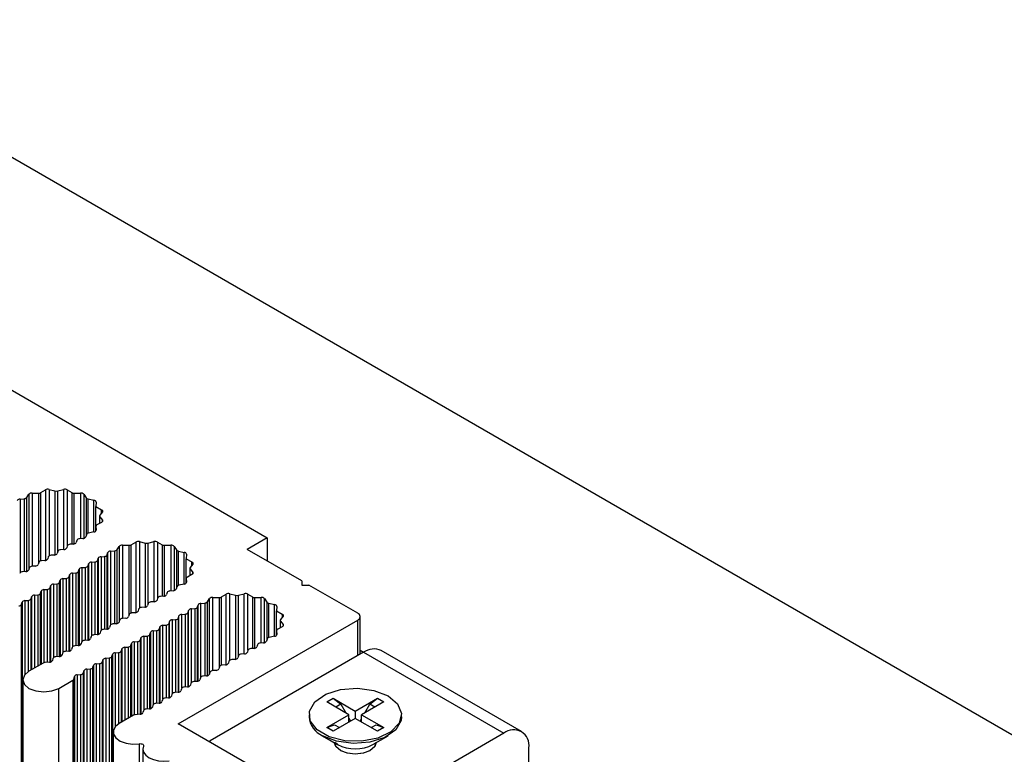
# Model space of a CAD drawing. Units: millimetres. Extents: x 5 to 292, y 5 to 205.
# Drawn here: x 238 to 246, y 144 to 150 of the extents above; entities that cross this region are included whole.
import ezdxf

# ---------------------------------------------------------------- set-up
doc = ezdxf.new("R2010")
doc.units = ezdxf.units.MM

msp = doc.modelspace()

# ---------------------------------------------------------------- linework, layer by layer
at = {"color": 7, "linetype": 'Continuous', "lineweight": 25}
for p, q in [((211.7882, 161.8875), (239.9715, 145.6176)), ((230.5771, 153.0204), (250.5401, 141.496)), ((237.9723, 145.9965), (238.0265, 145.9958)), ((238.0478, 146.0009), (238.0852, 146.0235)), ((238.1174, 146.0272), (238.1669, 146.0146)), ((238.19, 146.0146), (238.2395, 146.0272)), ((238.2717, 146.0235), (238.3092, 146.0009)), ((238.3305, 145.9958), (238.3846, 145.9965)), ((237.8714, 145.9459), (237.9043, 145.9487)), ((237.9269, 145.959), (237.945, 145.986)), ((238.4119, 145.986), (238.4315, 145.9568)), ((238.4478, 145.9474), (238.4983, 145.9361)), ((238.5165, 145.9203), (238.515, 145.8818)), ((238.515, 145.8818), (238.5633, 145.8552)), ((238.515, 145.6766), (238.515, 145.8818)), ((238.5697, 145.8366), (238.5478, 145.808)), ((238.5633, 145.7475), (238.5241, 145.7259)), ((238.5454, 145.8013), (238.5454, 145.7376)), ((238.5478, 145.7947), (238.5697, 145.7661)), ((238.4983, 145.6666), (238.4516, 145.6561)), ((238.5153, 145.7139), (238.5153, 145.6771)), ((238.5153, 145.7136), (238.5165, 145.6823)), ((238.3522, 145.5937), (238.3482, 145.5774)), ((238.4047, 145.61), (238.3764, 145.6077)), ((238.4337, 145.6431), (238.429, 145.624)), ((238.8155, 145.5577), (238.8529, 145.5803)), ((238.8851, 145.584), (238.9346, 145.5714)), ((238.9577, 145.5714), (239.0073, 145.584)), ((239.0394, 145.5803), (239.0769, 145.5577)), ((239.9715, 145.6176), (239.7998, 145.5185)), ((239.9715, 145.6176), (239.9715, 145.4194)), ((238.1906, 145.5004), (238.1865, 145.4841)), ((238.2431, 145.5167), (238.2148, 145.5144)), ((238.2714, 145.5471), (238.2673, 145.5307)), ((238.3239, 145.5634), (238.2956, 145.5611)), ((238.6108, 145.4724), (238.6148, 145.4888)), ((238.6391, 145.5027), (238.672, 145.5055)), ((238.6946, 145.5158), (238.7127, 145.5428)), ((238.74, 145.5533), (238.7942, 145.5526)), ((239.0982, 145.5526), (239.1523, 145.5533)), ((239.1796, 145.5428), (239.1992, 145.5136)), ((239.2155, 145.5042), (239.266, 145.4929)), ((240.2644, 145.2502), (239.7998, 145.5185)), ((238.029, 145.4071), (238.0249, 145.3908)), ((238.0815, 145.4234), (238.0532, 145.4211)), ((238.1098, 145.4538), (238.1057, 145.4374)), ((238.1623, 145.4701), (238.134, 145.4678)), ((238.4775, 145.4094), (238.5057, 145.4118)), ((238.53, 145.4258), (238.534, 145.4421)), ((238.5583, 145.4561), (238.5866, 145.4584)), ((239.2842, 145.4771), (239.2827, 145.4386)), ((239.2827, 145.4386), (239.331, 145.412)), ((239.2827, 145.2334), (239.2827, 145.4386)), ((237.9199, 145.3301), (237.8916, 145.3278)), ((237.9481, 145.3605), (237.9441, 145.3441)), ((238.0007, 145.3768), (237.9724, 145.3745)), ((238.3684, 145.3325), (238.3724, 145.3488)), ((238.3966, 145.3628), (238.4249, 145.3651)), ((238.4492, 145.3791), (238.4532, 145.3955)), ((239.3131, 145.3581), (239.3131, 145.2944)), ((239.3374, 145.3934), (239.3155, 145.3648)), ((239.3155, 145.3515), (239.3374, 145.3229)), ((238.2067, 145.2392), (238.2108, 145.2555)), ((238.235, 145.2695), (238.2633, 145.2718)), ((238.2876, 145.2858), (238.2916, 145.3021)), ((238.3158, 145.3161), (238.3441, 145.3185)), ((239.283, 145.2708), (239.283, 145.2339)), ((239.283, 145.2704), (239.2842, 145.2391)), ((239.331, 145.3043), (239.2918, 145.2827)), ((240.2644, 145.2502), (240.2644, 145.2153)), ((238.0451, 145.1459), (238.0492, 145.1622)), ((238.0734, 145.1762), (238.1017, 145.1785)), ((238.1259, 145.1925), (238.13, 145.2088)), ((238.1542, 145.2228), (238.1825, 145.2252)), ((239.1724, 145.1669), (239.1442, 145.1645)), ((239.2014, 145.1999), (239.1967, 145.1809)), ((239.266, 145.2234), (239.2193, 145.2129)), ((240.2644, 145.2153), (240.325, 145.2153)), ((240.7392, 144.9762), (240.325, 145.2153)), ((237.9118, 145.0829), (237.9401, 145.0852)), ((237.9643, 145.0992), (237.9683, 145.1155)), ((237.9926, 145.1295), (238.0209, 145.1319)), ((239.0108, 145.0736), (238.9825, 145.0712)), ((239.0391, 145.1039), (239.0351, 145.0875)), ((239.0916, 145.1202), (239.0633, 145.1179)), ((239.1199, 145.1505), (239.1159, 145.1342)), ((239.4623, 145.0726), (239.4804, 145.0996)), ((239.5077, 145.1101), (239.5619, 145.1094)), ((239.5832, 145.1145), (239.6206, 145.1371)), ((239.6528, 145.1408), (239.7024, 145.1282)), ((239.7254, 145.1282), (239.775, 145.1408)), ((239.8072, 145.1371), (239.8446, 145.1145)), ((239.8659, 145.1094), (239.92, 145.1101)), ((239.9473, 145.0996), (239.9669, 145.0704)), ((237.8835, 145.0526), (237.8875, 145.0689)), ((237.8835, 125.3389), (237.8835, 145.0526)), ((237.8875, 145.0689), (237.8875, 125.3553)), ((238.8775, 145.0106), (238.8734, 144.9942)), ((238.93, 145.0269), (238.9017, 145.0246)), ((238.9583, 145.0572), (238.9543, 145.0409)), ((239.2977, 144.9826), (239.3017, 144.9989)), ((239.326, 145.0129), (239.3543, 145.0152)), ((239.3785, 145.0292), (239.3826, 145.0456)), ((239.4068, 145.0596), (239.4397, 145.0623)), ((239.9832, 145.061), (240.0337, 145.0497)), ((240.052, 145.0339), (240.0504, 144.9954)), ((240.0504, 144.9954), (240.0987, 144.9688)), ((240.0504, 144.7902), (240.0504, 144.9954)), ((238.7159, 144.9173), (238.7118, 144.9009)), ((238.7684, 144.9336), (238.7401, 144.9313)), ((238.7967, 144.9639), (238.7926, 144.9476)), ((238.8492, 144.9802), (238.8209, 144.9779)), ((239.1361, 144.8893), (239.1401, 144.9056)), ((239.1644, 144.9196), (239.1926, 144.9219)), ((239.2139, 144.0373), (240.7392, 144.9179)), ((239.2169, 144.9359), (239.2209, 144.9523)), ((239.2452, 144.9663), (239.2735, 144.9686)), ((240.0808, 144.9149), (240.0808, 144.8512)), ((240.1051, 144.9502), (240.0833, 144.9216)), ((240.0833, 144.9083), (240.1051, 144.8797)), ((240.7601, 144.6267), (240.7601, 144.947)), ((238.5542, 144.824), (238.5502, 144.8076)), ((238.6068, 144.8403), (238.5785, 144.838)), ((238.635, 144.8706), (238.631, 144.8543)), ((238.6876, 144.8869), (238.6593, 144.8846)), ((239.0027, 144.8263), (239.031, 144.8286)), ((239.0553, 144.8426), (239.0593, 144.859)), ((239.0836, 144.873), (239.1118, 144.8753)), ((240.0507, 144.8276), (240.0507, 144.7907)), ((240.0507, 144.8272), (240.052, 144.7959)), ((240.0987, 144.8611), (240.0596, 144.8395)), ((238.4451, 144.747), (238.4169, 144.7447)), ((238.4734, 144.7773), (238.4694, 144.761)), ((238.5259, 144.7936), (238.4977, 144.7913)), ((238.8411, 144.733), (238.8694, 144.7353)), ((238.8936, 144.7493), (238.8977, 144.7657)), ((238.9219, 144.7796), (238.9502, 144.782)), ((238.9745, 144.796), (238.9785, 144.8123)), ((239.9691, 144.7567), (239.9644, 144.7377)), ((240.0337, 144.7802), (239.9871, 144.7697)), ((238.2835, 144.6537), (238.2552, 144.6514)), ((238.3118, 144.684), (238.3078, 144.6677)), ((238.3643, 144.7003), (238.336, 144.698)), ((238.3926, 144.7307), (238.3886, 144.7143)), ((238.732, 144.656), (238.7361, 144.6723)), ((238.7603, 144.6863), (238.7886, 144.6887)), ((238.8128, 144.7027), (238.8169, 144.719)), ((239.8068, 144.6607), (239.8028, 144.6444)), ((239.8594, 144.677), (239.8311, 144.6747)), ((239.8876, 144.7073), (239.8836, 144.691)), ((239.9402, 144.7237), (239.9119, 144.7213)), ((240.7601, 144.6608), (240.7897, 144.6437)), ((242.1317, 143.9705), (240.9397, 144.6586)), ((238.1502, 144.5907), (238.1461, 144.5744)), ((238.2027, 144.607), (238.1744, 144.6047)), ((238.231, 144.6374), (238.2269, 144.621)), ((238.5704, 144.5627), (238.5744, 144.579)), ((238.5744, 144.579), (238.5744, 124.8654)), ((238.5987, 144.593), (238.627, 144.5954)), ((238.5987, 144.593), (238.5987, 124.8794)), ((238.627, 144.5954), (238.627, 124.8817)), ((238.6512, 144.6094), (238.6552, 144.6257)), ((238.6512, 124.8957), (238.6512, 144.6094)), ((238.6552, 144.6257), (238.6552, 124.9121)), ((238.6795, 144.6397), (238.7078, 144.642)), ((240.7897, 144.6437), (239.4866, 143.8915)), ((239.6452, 144.5674), (239.6412, 144.5511)), ((239.6977, 144.5837), (239.6694, 144.5814)), ((239.726, 144.614), (239.722, 144.5977)), ((239.7785, 144.6304), (239.7503, 144.628)), ((240.7897, 144.6437), (241.9817, 143.9556)), ((238.0657, 144.5524), (237.9461, 144.4834)), ((238.1219, 144.5604), (238.0818, 144.5571)), ((238.4088, 144.4694), (238.4128, 144.4857)), ((238.4128, 144.4857), (238.4128, 124.7721)), ((238.4371, 144.4997), (238.4653, 144.5021)), ((238.4371, 144.4997), (238.4371, 124.7861)), ((238.4653, 144.5021), (238.4653, 124.7884)), ((238.4896, 144.5161), (238.4936, 144.5324)), ((238.4896, 124.8024), (238.4896, 144.5161)), ((238.4936, 144.5324), (238.4936, 124.8188)), ((238.5179, 144.5464), (238.5462, 144.5487)), ((238.5179, 144.5464), (238.5179, 124.8328)), ((238.5462, 144.5487), (238.5462, 124.8351)), ((238.5704, 124.8491), (238.5704, 144.5627)), ((239.5361, 144.4904), (239.5078, 144.4881)), ((239.5644, 144.5207), (239.5603, 144.5044)), ((239.6169, 144.5371), (239.5886, 144.5347)), ((237.8938, 144.4105), (237.8938, 124.6969)), ((238.1987, 144.3376), (238.3182, 144.4066)), ((238.3182, 144.4066), (238.3182, 124.693)), ((238.3263, 144.416), (238.332, 144.4391)), ((238.3263, 124.7023), (238.3263, 144.416)), ((238.332, 144.4391), (238.332, 124.7255)), ((238.3562, 144.4531), (238.3845, 144.4554)), ((238.3562, 144.4531), (238.3562, 124.7395)), ((238.3845, 144.4554), (238.3845, 124.7418)), ((238.4088, 124.7558), (238.4088, 144.4694)), ((239.4028, 144.4274), (239.3987, 144.4111)), ((239.4553, 144.4438), (239.427, 144.4414)), ((239.4836, 144.4741), (239.4795, 144.4577)), ((238.1987, 124.624), (238.1987, 144.3376)), ((239.2411, 144.3341), (239.2371, 144.3178)), ((239.2937, 144.3504), (239.2654, 144.3481)), ((239.3219, 144.3808), (239.3179, 144.3644)), ((239.3745, 144.3971), (239.3462, 144.3948)), ((239.0795, 144.2408), (239.0755, 144.2245)), ((239.132, 144.2571), (239.1038, 144.2548)), ((239.1603, 144.2875), (239.1563, 144.2711)), ((239.2129, 144.3038), (239.1846, 144.3015)), ((240.4766, 144.222), (240.5304, 144.2531)), ((240.5304, 144.2531), (240.719, 144.1442)), ((240.5304, 144.2531), (240.5958, 144.202)), ((240.719, 144.1442), (240.9076, 144.2531)), ((240.8421, 144.202), (240.9076, 144.2531)), ((240.9076, 144.2531), (240.9614, 144.222)), ((238.9704, 144.1638), (238.9421, 144.1615)), ((238.9987, 144.1942), (238.9947, 144.1778)), ((239.0512, 144.2105), (239.0229, 144.2082)), ((240.6651, 144.1131), (240.4766, 144.222)), ((240.5958, 144.202), (240.5535, 144.1775)), ((240.5958, 144.202), (240.6382, 144.1287)), ((240.9614, 144.222), (240.7729, 144.1131)), ((240.7998, 144.1287), (240.8421, 144.202)), ((240.8845, 144.1775), (240.8421, 144.202)), ((238.8334, 144.1092), (238.7138, 144.0402)), ((238.8896, 144.1172), (238.8495, 144.1139)), ((238.9179, 144.1475), (238.9138, 144.1312)), ((240.3261, 144.1131), (240.3261, 144.0956)), ((240.4766, 144.0043), (240.6651, 144.1131)), ((240.719, 144.082), (240.5304, 143.9731)), ((240.6651, 144.0509), (240.6651, 144.1131)), ((240.6651, 144.082), (240.6786, 144.0587)), ((240.719, 144.1442), (240.719, 144.082)), ((240.9076, 143.9731), (240.719, 144.082)), ((240.7594, 144.0587), (240.7729, 144.082)), ((240.7729, 144.1131), (240.9614, 144.0043)), ((240.7729, 144.0509), (240.7729, 144.1131)), ((241.1118, 144.0956), (241.1118, 144.1131)), ((240.426, 143.3375), (239.2139, 144.0373)), ((240.4766, 144.0043), (240.542, 144.0287)), ((240.5304, 143.9731), (240.4766, 144.0043)), ((240.542, 144.0287), (240.5843, 144.0042)), ((240.8537, 144.0042), (240.896, 144.0287)), ((240.896, 144.0287), (240.9614, 144.0043)), ((240.9614, 144.0043), (240.9076, 143.9731)), ((238.6615, 143.9673), (238.6615, 124.2537)), ((240.4412, 143.9353), (240.569, 143.8614)), ((241.9817, 143.9556), (240.6786, 143.2034)), ((240.869, 143.8614), (240.9968, 143.9353)), ((238.885, 124.1539), (238.885, 143.8675)), ((238.9141, 143.8215), (238.9141, 124.1079)), ((239.4768, 143.8855), (239.4866, 143.8915)), ((242.1938, 125.0993), (242.1938, 143.8331))]:
    msp.add_line(p, q, dxfattribs=at)
at = {"color": 8, "linetype": 'Continuous', "lineweight": 25}
for p, q in [((237.9723, 145.9965), (237.9723, 145.3745)), ((238.0265, 145.9958), (238.0265, 145.397)), ((238.0478, 145.4203), (238.0478, 146.0009)), ((238.0852, 146.0235), (238.0852, 145.4239)), ((238.1174, 146.0272), (238.1174, 145.4628)), ((238.1669, 146.0146), (238.1669, 145.4707)), ((238.19, 145.498), (238.19, 146.0146)), ((238.2395, 146.0272), (238.2395, 145.5165)), ((238.2717, 146.0235), (238.2717, 145.5482)), ((238.3092, 146.0009), (238.3092, 145.5622)), ((238.3305, 145.5644), (238.3305, 145.9958)), ((238.3846, 145.9965), (238.3846, 145.6084)), ((237.8714, 145.9459), (237.8714, 145.3202)), ((237.9043, 145.9487), (237.9043, 145.3289)), ((237.9269, 145.3313), (237.9269, 145.959)), ((237.945, 145.986), (237.945, 145.3478)), ((238.4119, 145.986), (238.4119, 145.6112)), ((238.4315, 145.9568), (238.4315, 145.6342)), ((238.4478, 145.6551), (238.4478, 145.9474)), ((238.4983, 145.6666), (238.4983, 145.9361)), ((238.5633, 145.8282), (238.5633, 145.8552)), ((238.5478, 145.7389), (238.5478, 145.7947)), ((238.5697, 145.7527), (238.5697, 145.7661)), ((238.5153, 145.6771), (238.5153, 145.7136)), ((238.5165, 145.6816), (238.5165, 145.6823)), ((238.8529, 145.5803), (238.8529, 144.9807)), ((238.8851, 145.584), (238.8851, 145.0196)), ((238.9346, 145.5714), (238.9346, 145.0275)), ((238.9577, 145.0548), (238.9577, 145.5714)), ((239.0073, 145.584), (239.0073, 145.0733)), ((239.0394, 145.5803), (239.0394, 145.105)), ((238.6148, 145.4888), (238.6148, 144.8417)), ((238.6391, 145.5027), (238.6391, 144.877)), ((238.672, 145.5055), (238.672, 144.8857)), ((238.6946, 144.8881), (238.6946, 145.5158)), ((238.7127, 145.5428), (238.7127, 144.9046)), ((238.74, 145.5533), (238.74, 144.9313)), ((238.7942, 145.5526), (238.7942, 144.9538)), ((238.8155, 144.9771), (238.8155, 145.5577)), ((239.0769, 145.5577), (239.0769, 145.119)), ((239.0982, 145.1212), (239.0982, 145.5526)), ((239.1523, 145.5533), (239.1523, 145.1652)), ((239.1796, 145.5428), (239.1796, 145.168)), ((239.1992, 145.5136), (239.1992, 145.191)), ((239.2155, 145.2119), (239.2155, 145.5042)), ((239.266, 145.2234), (239.266, 145.4929)), ((238.4775, 145.4094), (238.4775, 144.7837)), ((238.5057, 145.4118), (238.5057, 144.792)), ((238.53, 144.7941), (238.53, 145.4258)), ((238.534, 145.4421), (238.534, 144.795)), ((238.5583, 145.4561), (238.5583, 144.8304)), ((238.5866, 145.4584), (238.5866, 144.8386)), ((238.6108, 144.8408), (238.6108, 145.4724)), ((239.331, 145.385), (239.331, 145.412)), ((238.3684, 144.7008), (238.3684, 145.3325)), ((238.3724, 145.3488), (238.3724, 144.7017)), ((238.3966, 145.3628), (238.3966, 144.7371)), ((238.4249, 145.3651), (238.4249, 144.7453)), ((238.4492, 144.7475), (238.4492, 145.3791)), ((238.4532, 145.3955), (238.4532, 144.7484)), ((239.3155, 145.2958), (239.3155, 145.3515)), ((239.3374, 145.3095), (239.3374, 145.3229)), ((238.2067, 144.6075), (238.2067, 145.2392)), ((238.2108, 145.2555), (238.2108, 144.6084)), ((238.235, 145.2695), (238.235, 144.6438)), ((238.2633, 145.2718), (238.2633, 144.652)), ((238.2876, 144.6542), (238.2876, 145.2858)), ((238.2916, 145.3021), (238.2916, 144.6551)), ((238.3158, 145.3161), (238.3158, 144.6904)), ((238.3441, 145.3185), (238.3441, 144.6987)), ((239.283, 145.2339), (239.283, 145.2704)), ((239.2842, 145.2384), (239.2842, 145.2391)), ((238.0492, 145.1622), (238.0492, 144.5429)), ((238.0734, 145.1762), (238.0734, 144.5556)), ((238.1017, 145.1785), (238.1017, 144.5587)), ((238.1259, 144.5609), (238.1259, 145.1925)), ((238.13, 145.2088), (238.13, 144.5618)), ((238.1542, 145.2228), (238.1542, 144.5971)), ((238.1825, 145.2252), (238.1825, 144.6054)), ((237.9118, 145.0829), (237.9118, 144.4556)), ((237.9401, 145.0852), (237.9401, 144.4797)), ((237.9643, 144.4939), (237.9643, 145.0992)), ((237.9683, 145.1155), (237.9683, 144.4962)), ((237.9926, 145.1295), (237.9926, 144.5102)), ((238.0209, 145.1319), (238.0209, 144.5266)), ((238.0451, 144.5406), (238.0451, 145.1459)), ((239.4623, 144.4449), (239.4623, 145.0726)), ((239.4804, 144.4614), (239.4804, 145.0996)), ((239.5077, 144.4881), (239.5077, 145.1101)), ((239.5619, 145.1094), (239.5619, 144.5106)), ((239.5832, 144.534), (239.5832, 145.1145)), ((239.6206, 144.5375), (239.6206, 145.1371)), ((239.6528, 144.5764), (239.6528, 145.1408)), ((239.7024, 145.1282), (239.7024, 144.5843)), ((239.7254, 144.6116), (239.7254, 145.1282)), ((239.775, 144.6301), (239.775, 145.1408)), ((239.8072, 144.6618), (239.8072, 145.1371)), ((239.8446, 145.1145), (239.8446, 144.6758)), ((239.8659, 144.678), (239.8659, 145.1094)), ((239.92, 144.722), (239.92, 145.1101)), ((239.9473, 144.7248), (239.9473, 145.0996)), ((239.9669, 145.0704), (239.9669, 144.7478)), ((239.3017, 144.3518), (239.3017, 144.9989)), ((239.326, 144.3872), (239.326, 145.0129)), ((239.3543, 145.0152), (239.3543, 144.3954)), ((239.3785, 144.3976), (239.3785, 145.0292)), ((239.3826, 144.3985), (239.3826, 145.0456)), ((239.4068, 144.4338), (239.4068, 145.0596)), ((239.4397, 145.0623), (239.4397, 144.4425)), ((239.9832, 144.7687), (239.9832, 145.061)), ((240.0337, 144.7802), (240.0337, 145.0497)), ((239.1401, 144.2585), (239.1401, 144.9056)), ((239.1644, 144.2939), (239.1644, 144.9196)), ((239.1926, 144.9219), (239.1926, 144.3021)), ((239.2169, 144.3043), (239.2169, 144.9359)), ((239.2209, 144.3052), (239.2209, 144.9523)), ((239.2452, 144.3405), (239.2452, 144.9663)), ((239.2735, 144.9686), (239.2735, 144.3488)), ((239.2977, 144.351), (239.2977, 144.9826)), ((240.0833, 144.8526), (240.0833, 144.9083)), ((240.0987, 144.9688), (240.0987, 144.9418)), ((240.7392, 144.6146), (240.7392, 144.9179)), ((239.0027, 144.8263), (239.0027, 144.2006)), ((239.031, 144.8286), (239.031, 144.2088)), ((239.0553, 144.211), (239.0553, 144.8426)), ((239.0593, 144.859), (239.0593, 144.2119)), ((239.0836, 144.2472), (239.0836, 144.873)), ((239.1118, 144.8753), (239.1118, 144.2555)), ((239.1361, 144.2577), (239.1361, 144.8893)), ((240.0507, 144.7907), (240.0507, 144.8272)), ((240.1051, 144.8797), (240.1051, 144.8664)), ((238.8694, 144.7353), (238.8694, 144.1155)), ((238.8936, 144.1177), (238.8936, 144.7493)), ((238.8977, 144.7657), (238.8977, 144.1186)), ((238.9219, 144.7796), (238.9219, 144.1539)), ((238.9502, 144.782), (238.9502, 144.1622)), ((238.9745, 144.1643), (238.9745, 144.796)), ((238.9785, 144.8123), (238.9785, 144.1652)), ((240.052, 144.7959), (240.052, 144.7952)), ((238.732, 144.0507), (238.732, 144.656)), ((238.7361, 144.6723), (238.7361, 144.053)), ((238.7603, 144.6863), (238.7603, 144.067)), ((238.7886, 144.6887), (238.7886, 144.0834)), ((238.8128, 144.0974), (238.8128, 144.7027)), ((238.8169, 144.719), (238.8169, 144.0997)), ((238.8411, 144.733), (238.8411, 144.1124)), ((238.6795, 144.6397), (238.6795, 144.0124)), ((238.7078, 144.642), (238.7078, 144.0365))]:
    msp.add_line(p, q, dxfattribs=at)
at = {"color": 7, "linetype": 'Continuous', "lineweight": 25, "flags": 128}
for points in [[(238.5633, 145.8552), (238.5662, 145.8533), (238.5686, 145.8512), (238.5704, 145.8489), (238.5716, 145.8465), (238.5721, 145.844), (238.5719, 145.8414), (238.5711, 145.839), (238.5697, 145.8366)], [(238.5697, 145.7661), (238.5711, 145.7637), (238.5719, 145.7612), (238.5721, 145.7587), (238.5716, 145.7562), (238.5704, 145.7538), (238.5686, 145.7515), (238.5662, 145.7493), (238.5633, 145.7475)], [(239.331, 145.412), (239.3339, 145.4101), (239.3363, 145.408), (239.3381, 145.4057), (239.3393, 145.4033), (239.3398, 145.4008), (239.3397, 145.3982), (239.3389, 145.3958), (239.3374, 145.3934)], [(239.3374, 145.3229), (239.3389, 145.3205), (239.3397, 145.318), (239.3398, 145.3155), (239.3393, 145.313), (239.3381, 145.3106), (239.3363, 145.3083), (239.3339, 145.3062), (239.331, 145.3043)], [(240.0987, 144.9688), (240.1016, 144.9669), (240.104, 144.9648), (240.1058, 144.9625), (240.107, 144.9601), (240.1075, 144.9576), (240.1074, 144.9551), (240.1066, 144.9526), (240.1051, 144.9502)], [(240.1051, 144.8797), (240.1066, 144.8773), (240.1074, 144.8748), (240.1075, 144.8723), (240.107, 144.8698), (240.1058, 144.8674), (240.104, 144.8651), (240.1016, 144.863), (240.0987, 144.8611)], [(237.9461, 144.4834), (237.9074, 144.45), (237.8938, 144.4105), (237.9074, 144.3711), (237.9461, 144.3376), (238.0041, 144.3153), (238.0724, 144.3074), (238.1407, 144.3153), (238.1987, 144.3376)], [(240.9968, 144.2735), (241.0784, 144.2047), (241.1114, 144.1236), (241.0915, 144.041), (241.0212, 143.9682), (240.9102, 143.915), (240.7733, 143.8885), (240.629, 143.8923), (240.497, 143.926), (240.3949, 143.9849), (240.3366, 144.0612), (240.3299, 144.1444), (240.3758, 144.2235), (240.468, 144.2876), (240.5941, 144.3281), (240.7371, 144.3397), (240.8777, 144.3206), (240.9968, 144.2735)], [(241.1118, 144.0956), (241.1081, 144.0643), (241.0622, 143.9853), (240.97, 143.9211), (240.8438, 143.8806), (240.7008, 143.8691), (240.5603, 143.8881), (240.4412, 143.9352)], [(238.7138, 144.0402), (238.68, 144.013), (238.6631, 143.981), (238.6649, 143.9475), (238.6851, 143.9161), (238.7217, 143.8902), (238.7708, 143.8723), (238.8272, 143.8645), (238.885, 143.8675)], [(238.885, 143.8675), (238.8923, 143.8681), (238.8996, 143.8675), (238.9065, 143.8658), (238.9123, 143.8632), (238.9169, 143.8598), (238.9197, 143.8559), (238.9207, 143.8517), (238.9198, 143.8474)], [(238.9198, 143.8474), (238.9141, 143.8209), (238.9203, 143.7945), (238.9382, 143.7698), (238.9664, 143.7486), (239.0031, 143.7324), (239.0457, 143.7221), (239.0916, 143.7184), (239.1375, 143.7218)], [(240.8945, 143.8762), (240.8813, 143.841), (240.8432, 143.8081), (240.7862, 143.7861), (240.719, 143.7784), (240.6518, 143.7861), (240.5948, 143.8081), (240.5567, 143.841), (240.5435, 143.8762)]]:
    msp.add_lwpolyline(points, dxfattribs=at)
at = {"color": 8, "linetype": 'Continuous', "lineweight": 25, "flags": 128}
for points in [[(240.5927, 143.8091), (240.554, 143.8425), (240.5406, 143.8779)], [(240.8974, 143.8779), (240.884, 143.8425), (240.8453, 143.8091), (240.7873, 143.7867), (240.719, 143.7789), (240.6507, 143.7867), (240.5927, 143.8091)]]:
    msp.add_lwpolyline(points, dxfattribs=at)
at = {"color": 7, "linetype": 'Continuous', "lineweight": 25}
for centre, radius, start, end in [((237.9693, 145.9637), 0.0329, 84.74371, 137.44031), ((238.0279, 146.0368), 0.0411, 267.99112, 298.91042), ((238.106, 145.9843), 0.0443, 75.11184, 117.9919), ((238.1785, 146.061), 0.0479, 256.06275, 283.93725), ((238.2509, 145.9844), 0.0443, 62.00682, 104.8931), ((238.329, 146.0368), 0.0411, 241.09358, 272.01372), ((238.3876, 145.9637), 0.0329, 42.55355, 95.26243), ((237.87, 145.9203), 0.0257, 87.00263, 152.99199), ((237.9041, 145.979), 0.0303, 270.44912, 318.82546), ((238.452, 145.9734), 0.0264, 219.1005, 260.90487), ((238.4974, 145.9166), 0.0195, 11.01957, 87.32476), ((238.5559, 145.8013), 0.0104, 140.37036, 219.62964), ((238.4539, 145.6341), 0.0221, 95.84723, 156.16124), ((238.4974, 145.686), 0.0195, 272.68314, 348.96472), ((238.5297, 145.7126), 0.0144, 112.65626, 176.0123), ((238.3253, 145.5891), 0.0257, 266.9882, 333.00642), ((238.3751, 145.5821), 0.0257, 87.00131, 152.99331), ((238.4061, 145.6357), 0.0257, 266.9882, 333.00642), ((238.8737, 145.5412), 0.0443, 75.107, 117.99309), ((238.9462, 145.6178), 0.0478, 256.05233, 283.94767), ((239.0187, 145.5412), 0.0443, 62.00837, 104.89155), ((238.2135, 145.4887), 0.0257, 87.00131, 152.99331), ((238.2445, 145.5424), 0.0257, 266.98688, 333.00774), ((238.2943, 145.5354), 0.0257, 87.00131, 152.99331), ((238.6377, 145.4771), 0.0257, 86.9882, 153.00642), ((238.6718, 145.5358), 0.0303, 270.44912, 318.82546), ((238.737, 145.5205), 0.0329, 84.74751, 137.44181), ((238.7956, 145.5937), 0.0411, 267.99203, 298.90326), ((239.0967, 145.5936), 0.0411, 241.08923, 272.01807), ((239.1553, 145.5205), 0.0329, 42.55567, 95.26031), ((239.2197, 145.5303), 0.0264, 219.10167, 260.90371), ((239.2651, 145.4734), 0.0195, 11.01606, 87.32826), ((238.0519, 145.3954), 0.0257, 87.00263, 152.99199), ((238.0828, 145.4491), 0.0257, 266.98688, 333.00774), ((238.1327, 145.4421), 0.0257, 87.00263, 152.99199), ((238.1636, 145.4958), 0.0257, 266.98688, 333.00774), ((238.4761, 145.3838), 0.0257, 86.98607, 153.00856), ((238.5071, 145.4374), 0.0257, 267.0005, 332.99413), ((238.5569, 145.4304), 0.0257, 86.9882, 153.00642), ((238.5879, 145.4841), 0.0257, 267.0005, 332.99413), ((237.8902, 145.3021), 0.0257, 87.00263, 152.99199), ((237.9212, 145.3558), 0.0257, 266.98607, 333.00856), ((237.971, 145.3488), 0.0257, 87.00263, 152.99199), ((238.002, 145.4024), 0.0257, 266.98914, 333.00548), ((238.3455, 145.3441), 0.0257, 267.00263, 332.99199), ((238.3953, 145.3371), 0.0257, 86.98607, 153.00856), ((238.4263, 145.3908), 0.0257, 267.0005, 332.99413), ((239.3236, 145.3581), 0.0104, 140.38185, 219.61815), ((238.1838, 145.2508), 0.0257, 267.00263, 332.99199), ((238.2337, 145.2438), 0.0257, 86.98955, 153.00507), ((238.2647, 145.2975), 0.0257, 267.00263, 332.99199), ((238.3145, 145.2905), 0.0257, 86.98607, 153.00856), ((239.2651, 145.2428), 0.0195, 272.68161, 348.97407), ((239.2974, 145.2694), 0.0144, 112.66822, 176.01343), ((238.072, 145.1505), 0.0257, 86.98688, 153.00774), ((238.103, 145.2042), 0.0257, 267.00263, 332.99199), ((238.1529, 145.1972), 0.0257, 86.98688, 153.00774), ((239.1428, 145.1389), 0.0257, 86.98688, 153.00774), ((239.1738, 145.1925), 0.0257, 267.00263, 332.99199), ((239.2216, 145.1909), 0.0221, 95.84723, 156.16124), ((237.9104, 145.0572), 0.0257, 86.9882, 153.00642), ((237.9414, 145.1109), 0.0257, 267.00131, 332.99331), ((237.9912, 145.1039), 0.0257, 86.98688, 153.00774), ((238.0222, 145.1575), 0.0257, 267.00131, 332.99331), ((238.9812, 145.0456), 0.0257, 86.98688, 153.00774), ((239.0122, 145.0992), 0.0257, 267.00131, 332.99331), ((239.062, 145.0922), 0.0257, 86.98688, 153.00774), ((239.093, 145.1459), 0.0257, 267.00263, 332.99199), ((239.4395, 145.0926), 0.0303, 270.44278, 318.83834), ((239.5047, 145.0773), 0.0329, 84.74371, 137.44031), ((239.5633, 145.1505), 0.0411, 267.98783, 298.90746), ((239.6414, 145.098), 0.0443, 75.10945, 117.99063), ((239.7139, 145.1746), 0.0479, 256.06275, 283.93725), ((239.7864, 145.098), 0.0443, 62.01244, 104.88748), ((239.8644, 145.1505), 0.0411, 241.09358, 272.01372), ((239.9231, 145.0773), 0.0329, 42.55437, 95.26161), ((239.9874, 145.0871), 0.0264, 219.10193, 260.90345), ((237.8606, 145.0642), 0.0257, 267.00131, 332.99331), ((238.8505, 145.0059), 0.0257, 267.00131, 332.99331), ((238.9004, 144.9989), 0.0257, 86.9882, 153.00642), ((238.9314, 145.0526), 0.0257, 267.00131, 332.99331), ((239.3246, 144.9872), 0.0257, 87.00263, 152.99199), ((239.3556, 145.0409), 0.0257, 266.98607, 333.00856), ((239.4055, 145.0339), 0.0257, 87.00263, 152.99199), ((240.0328, 145.0302), 0.0195, 11.01957, 87.32476), ((238.7388, 144.9056), 0.0257, 86.9882, 153.00642), ((238.7697, 144.9593), 0.0257, 267.00357, 332.99105), ((238.8196, 144.9523), 0.0257, 86.9882, 153.00642), ((239.163, 144.8939), 0.0257, 87.0005, 152.99413), ((239.194, 144.9476), 0.0257, 266.98607, 333.00856), ((239.2438, 144.9406), 0.0257, 87.0005, 152.99413), ((239.2748, 144.9942), 0.0257, 266.98607, 333.00856), ((240.0913, 144.9149), 0.0104, 140.38185, 219.61815), ((240.7281, 144.947), 0.0312, 290.78234, 69.21766), ((238.5771, 144.8123), 0.0257, 86.98607, 153.00856), ((238.6081, 144.866), 0.0257, 267.0005, 332.99413), ((238.6579, 144.859), 0.0257, 86.9882, 153.00642), ((238.6889, 144.9126), 0.0257, 267.0005, 332.99413), ((239.0014, 144.8006), 0.0257, 87.00398, 152.99064), ((239.0324, 144.8543), 0.0257, 266.9882, 333.00642), ((239.0822, 144.8473), 0.0257, 87.0005, 152.99413), ((239.1132, 144.9009), 0.0257, 266.9882, 333.00642), ((240.0651, 144.8262), 0.0144, 112.67632, 176.00533), ((238.4155, 144.719), 0.0257, 86.98607, 153.00856), ((238.4465, 144.7727), 0.0257, 267.00263, 332.99199), ((238.4963, 144.7657), 0.0257, 86.98607, 153.00856), ((238.5273, 144.8193), 0.0257, 267.0005, 332.99413), ((238.8708, 144.761), 0.0257, 266.9882, 333.00642), ((238.9206, 144.754), 0.0257, 87.00131, 152.99331), ((238.9516, 144.8076), 0.0257, 266.9882, 333.00642), ((239.9415, 144.7493), 0.0257, 266.99226, 333.00236), ((239.9893, 144.7478), 0.0221, 95.84013, 156.16834), ((240.0328, 144.7997), 0.0195, 272.67673, 348.97895), ((238.2539, 144.6257), 0.0257, 86.98688, 153.00774), ((238.2849, 144.6794), 0.0257, 267.00263, 332.99199), ((238.3347, 144.6723), 0.0257, 86.98955, 153.00507), ((238.3657, 144.726), 0.0257, 267.00263, 332.99199), ((238.7091, 144.6677), 0.0257, 266.98688, 333.00774), ((238.759, 144.6607), 0.0257, 87.00131, 152.99331), ((238.7899, 144.7143), 0.0257, 266.98688, 333.00774), ((238.8398, 144.7073), 0.0257, 87.00131, 152.99331), ((239.8297, 144.649), 0.0257, 86.99094, 153.00368), ((239.8607, 144.7027), 0.0257, 266.99226, 333.00236), ((239.9105, 144.6957), 0.0257, 86.99094, 153.00368), ((240.8776, 144.5211), 0.1509, 65.69147, 125.61865), ((238.1232, 144.586), 0.0257, 267.00131, 332.99331), ((238.1731, 144.579), 0.0257, 86.98688, 153.00774), ((238.204, 144.6327), 0.0257, 267.00263, 332.99199), ((238.5973, 144.5674), 0.0257, 87.00263, 152.99199), ((238.6283, 144.621), 0.0257, 266.98688, 333.00774), ((238.6781, 144.614), 0.0257, 87.00263, 152.99199), ((239.6681, 144.5557), 0.0257, 86.99226, 153.00236), ((239.6991, 144.6094), 0.0257, 266.99094, 333.00368), ((239.7489, 144.6024), 0.0257, 86.99094, 153.00368), ((239.7799, 144.656), 0.0257, 266.99094, 333.00368), ((238.0844, 144.518), 0.0392, 93.70854, 118.49522), ((238.4357, 144.4741), 0.0257, 87.00263, 152.99199), ((238.4667, 144.5277), 0.0257, 266.98607, 333.00856), ((238.5165, 144.5207), 0.0257, 87.00263, 152.99199), ((238.5475, 144.5744), 0.0257, 266.98914, 333.00548), ((239.5065, 144.4624), 0.0257, 86.99226, 153.00236), ((239.5374, 144.5161), 0.0257, 266.99321, 333.00142), ((239.5873, 144.5091), 0.0257, 86.99226, 153.00236), ((239.6183, 144.5627), 0.0257, 266.99094, 333.00368), ((238.3111, 144.4209), 0.0159, 296.29562, 341.90616), ((238.3549, 144.4274), 0.0257, 87.0005, 152.99413), ((238.3859, 144.4811), 0.0257, 266.98607, 333.00856), ((239.3758, 144.4228), 0.0257, 266.99013, 333.00449), ((239.4257, 144.4158), 0.0257, 86.99226, 153.00236), ((239.4566, 144.4694), 0.0257, 266.99013, 333.00449), ((239.2142, 144.3295), 0.0257, 266.99226, 333.00236), ((239.264, 144.3225), 0.0257, 86.99013, 153.00449), ((239.295, 144.3761), 0.0257, 266.99013, 333.00449), ((239.3448, 144.3691), 0.0257, 86.99013, 153.00449), ((239.1024, 144.2291), 0.0257, 86.99361, 153.00101), ((239.1334, 144.2828), 0.0257, 266.99226, 333.00236), ((239.1832, 144.2758), 0.0257, 86.99013, 153.00449), ((238.9408, 144.1358), 0.0257, 86.99094, 153.00368), ((238.9718, 144.1895), 0.0257, 266.99226, 333.00236), ((239.0216, 144.1825), 0.0257, 86.99094, 153.00368), ((239.0526, 144.2362), 0.0257, 266.99226, 333.00236), ((238.8521, 144.0748), 0.0392, 93.70333, 118.4919), ((238.891, 144.1428), 0.0257, 266.99094, 333.00368), ((240.5107, 144.1066), 0.1849, 183.39388, 247.92647), ((242.0645, 143.8541), 0.131, 350.78547, 129.20377)]:
    msp.add_arc(centre, radius, start, end, dxfattribs=at)
at = {"color": 8, "linetype": 'Continuous', "lineweight": 25}
msp.add_arc((240.719, 144.1388), 0.3154, 241.61069, 298.39495, dxfattribs=at)
at = {"color": 7, "linetype": 'Continuous', "lineweight": 25}
msp.add_open_spline([(240.5713, 143.8607), (240.5688, 143.8619), (240.5577, 143.8675), (240.5491, 143.8751), (240.5464, 143.8783), (240.5458, 143.879)], degree=3, knots=[0, 0, 0, 0, 0.179945, 0.815915, 1, 1, 1, 1], dxfattribs=at)

doc.saveas('drawing.dxf')
